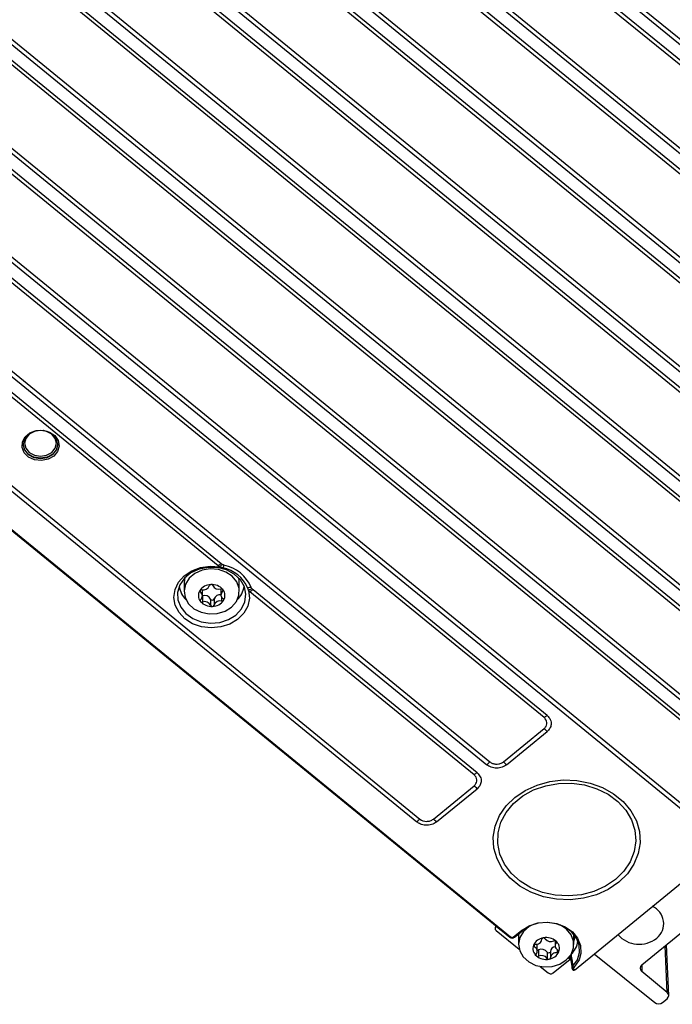
# Model space of a CAD drawing. Units: millimetres. Extents: x 17 to 584, y 10 to 410.
# Drawn here: x 445 to 476, y 150 to 197 of the extents above; entities that cross this region are included whole.
import ezdxf

# ---------------------------------------------------------------- set-up
doc = ezdxf.new("R2010")
doc.units = ezdxf.units.MM
doc.linetypes.add('SLD-Solid', pattern=[0])

msp = doc.modelspace()

# ---------------------------------------------------------------- linework, layer by layer
at = {"color": 7, "linetype": 'SLD-Solid', "lineweight": 25}
for p, q in [((471.5621, 151.3702), (572.7075, 233.9596)), ((449.7858, 217.921), (481.3246, 192.1683)), ((449.933, 218.0604), (481.4718, 192.3077)), ((499.158, 176.617), (451.8665, 215.2324)), ((499.3052, 176.7179), (452.0137, 215.3334)), ((449.2622, 213.0867), (496.5537, 174.4712)), ((449.4094, 213.2261), (496.7009, 174.6107)), ((495.9359, 173.986), (448.6444, 212.6015)), ((496.0831, 174.087), (448.7916, 212.7024)), ((446.0401, 210.4557), (493.3317, 171.8403)), ((446.1873, 210.5952), (493.4788, 171.9797)), ((492.7139, 171.3551), (445.4224, 209.9705)), ((492.8611, 171.456), (445.5695, 210.0715)), ((442.9653, 207.9642), (490.2568, 169.3488)), ((489.639, 168.8251), (442.3475, 207.4406)), ((442.8181, 207.8248), (490.1096, 169.2094)), ((489.4918, 168.7242), (442.2003, 207.3396)), ((439.596, 205.1939), (486.8876, 166.5784)), ((439.7432, 205.3333), (487.0348, 166.7179)), ((486.2698, 166.0932), (438.9783, 204.7087)), ((486.417, 166.1942), (439.1255, 204.8096)), ((479.8257, 160.8314), (426.6416, 204.2583)), ((479.9729, 160.9323), (426.7888, 204.3593)), ((481.336, 164.8599), (433.1097, 204.2387)), ((481.4832, 164.9609), (433.2569, 204.3396)), ((436.5212, 202.7024), (483.8127, 164.0869)), ((424.2017, 202.2656), (477.3852, 158.8391)), ((430.5843, 202.2882), (478.9474, 162.7978)), ((436.374, 202.5629), (483.6655, 163.9475)), ((424.0545, 202.1261), (477.238, 158.6996)), ((430.4371, 202.1488), (478.8002, 162.6584)), ((470.1022, 163.5353), (430.1888, 196.1263)), ((470.2494, 163.6362), (430.336, 196.2272)), ((427.4309, 193.8551), (467.3444, 161.2642)), ((427.5781, 193.9946), (467.4916, 161.4036)), ((420.3752, 192.2046), (468.4455, 152.9532)), ((420.4174, 192.2177), (468.4877, 152.9663)), ((424.0542, 191.0984), (463.9682, 158.5069)), ((424.2014, 191.2378), (464.1154, 158.6464)), ((454.387, 170.8534), (438.7174, 183.6483)), ((454.5342, 170.9544), (438.8646, 183.7492)), ((454.4712, 170.7972), (454.387, 170.8534)), ((454.5861, 170.9198), (454.5342, 170.9544)), ((454.616, 170.7609), (454.4712, 170.7972)), ((452.7448, 170.0199), (452.7448, 169.6222)), ((455.4114, 169.6222), (455.4114, 170.0199)), ((453.6412, 169.4069), (453.6315, 169.6884)), ((454.515, 169.7382), (454.5247, 169.4566)), ((455.9237, 169.5987), (455.8549, 169.6674)), ((466.7258, 160.7783), (455.9237, 169.5987)), ((466.873, 160.8792), (456.0709, 169.6996)), ((453.6412, 169.4069), (453.6412, 169.4069)), ((453.6412, 169.4069), (453.6412, 169.1086)), ((454.0259, 169.2478), (454.0259, 168.9495)), ((454.1935, 169.2553), (454.1935, 168.957)), ((468.1404, 161.4036), (470.1022, 163.0055)), ((468.2876, 161.2642), (470.2494, 162.866)), ((464.7637, 158.6464), (466.7258, 160.2485)), ((464.9109, 158.5069), (466.873, 160.109)), ((467.7615, 153.5117), (467.7451, 153.3843)), ((467.796, 153.4687), (467.793, 153.4663)), ((468.055, 153.2572), (467.796, 153.4687)), ((468.629, 152.9662), (469.015, 153.2814)), ((471.1862, 153.3417), (470.8967, 153.5363)), ((474.8127, 151.6142), (477.0787, 153.4644)), ((467.793, 153.2741), (468.9013, 152.3691)), ((468.6712, 152.9531), (469.0571, 153.2683)), ((468.8692, 153.0045), (468.8692, 152.6068)), ((471.5358, 153.0045), (471.5313, 153.094)), ((471.5358, 152.6068), (471.5358, 153.0045)), ((469.7722, 152.2771), (469.7722, 152.5754)), ((469.8337, 152.3378), (469.8337, 152.0396)), ((470.6328, 152.7837), (470.6328, 152.5388)), ((476.1085, 150.1459), (476.0046, 152.5874)), ((470.2449, 152.2317), (470.2449, 151.9334)), ((470.4088, 152.2613), (470.4088, 151.963)), ((470.5315, 151.2302), (471.3518, 151.9)), ((471.31, 151.922), (471.2956, 151.9325)), ((471.3649, 152.0226), (471.4584, 151.4487)), ((472.5106, 152.1447), (475.435, 149.803)), ((469.9114, 151.5444), (470.2961, 151.2302)), ((471.5518, 151.3787), (471.5621, 151.3702)), ((471.5096, 151.3655), (471.5207, 151.3565)), ((471.5207, 151.3565), (471.5221, 151.3555)), ((476.0324, 150.2907), (474.8109, 151.3078)), ((475.8102, 149.8045), (476.0305, 149.9844))]:
    msp.add_line(p, q, dxfattribs=at)
at = {"color": 8, "linetype": 'SLD-Solid', "lineweight": 25}
for p, q in [((453.5257, 169.6829), (453.5257, 169.575)), ((454.6168, 169.7106), (454.6068, 169.6234)), ((454.5546, 169.351), (454.5546, 169.1495)), ((467.796, 153.4687), (467.793, 153.4663)), ((469.6274, 152.6057), (469.6274, 152.4845)), ((470.6771, 152.7626), (470.6846, 152.6752)), ((470.727, 152.3623), (470.727, 152.2007)), ((476.0324, 150.2907), (475.937, 152.5322)), ((471.4016, 152.1205), (471.4016, 152.1205)), ((474.8127, 151.6142), (474.8109, 151.3078))]:
    msp.add_line(p, q, dxfattribs=at)
at = {"color": 7, "linetype": 'SLD-Solid', "lineweight": 25, "flags": 128}
for points in [[(446.4641, 176.1409), (446.1916, 175.9885), (445.87, 175.9268), (445.5429, 175.964), (445.2543, 176.0953), (445.0433, 176.3028), (444.9383, 176.5585), (444.9535, 176.828), (445.087, 177.0747), (445.3206, 177.2654), (445.6227, 177.3744), (445.9527, 177.3868), (446.2659, 177.3011), (446.52, 177.1288), (446.6808, 176.8932), (446.7264, 176.626), (446.6508, 176.3635), (446.4641, 176.1409)], [(445.2401, 177.1782), (445.0597, 176.9578), (444.9963, 176.6977), (445.0597, 176.4377), (445.2401, 176.2172), (445.5101, 176.0699), (445.8285, 176.0182), (446.147, 176.0699), (446.417, 176.2172), (446.5974, 176.4377), (446.6607, 176.6977), (446.5974, 176.9578), (446.417, 177.1782), (446.147, 177.3255), (445.8285, 177.3773), (445.5101, 177.3255), (445.2401, 177.1782)], [(446.6598, 176.7351), (446.6601, 176.7183), (446.5968, 176.4585), (446.4165, 176.2382), (446.1467, 176.091), (445.8285, 176.0393), (445.5103, 176.091), (445.2405, 176.2382), (445.0603, 176.4585), (444.997, 176.7183), (444.9972, 176.7351)], [(455.8549, 169.6674), (455.8964, 169.2875), (455.8182, 168.9115), (455.6253, 168.5642), (455.3304, 168.2683), (454.953, 168.0435), (454.518, 167.9046), (454.054, 167.8606), (453.5916, 167.9146), (453.1613, 168.0629), (452.7913, 168.2957), (452.5062, 168.5978), (452.3246, 168.9492), (452.2585, 169.3268), (452.3123, 169.7057), (452.4825, 170.0609), (452.7578, 170.369), (453.1201, 170.6097), (453.5455, 170.7673), (454.006, 170.8312), (454.4712, 170.7972)], [(455.2473, 168.4812), (455.5194, 168.7742), (455.6846, 169.1163), (455.7306, 169.482), (455.6541, 169.8444), (455.4607, 170.1764), (455.1648, 170.4535), (454.7882, 170.6552), (454.359, 170.7664), (453.909, 170.779), (453.4715, 170.6919), (453.079, 170.5117), (452.7606, 170.2517), (452.5399, 169.9312), (452.4333, 169.574), (452.4486, 169.2065), (452.5849, 168.8561), (452.8318, 168.5486), (453.1712, 168.307), (453.5779, 168.149), (454.0216, 168.0866), (454.4696, 168.1242), (454.8885, 168.2591), (455.2473, 168.4812)], [(454.005, 170.7093), (453.6159, 170.6434), (453.2678, 170.4868), (452.9917, 170.2534), (452.8121, 169.9639), (452.745, 169.644), (452.7964, 169.3222), (452.9617, 169.027), (453.2261, 168.7848), (453.5663, 168.6169), (453.9519, 168.5384), (454.3488, 168.5562), (454.7216, 168.6687), (455.0372, 168.8659), (455.2676, 169.1304), (455.3923, 169.4385), (455.4002, 169.763), (455.2907, 170.0749), (455.0734, 170.3467), (454.7677, 170.554), (454.4007, 170.6786), (454.005, 170.7093)], [(452.7851, 170.2858), (452.745, 170.0417), (452.7448, 170.0199)], [(455.4114, 170.0199), (455.4002, 170.1606), (455.3711, 170.2858)], [(468.6882, 159.6877), (469.191, 160.0286), (469.762, 160.2883), (470.3816, 160.4579), (471.0289, 160.5316), (471.6817, 160.507), (472.3179, 160.3848), (472.9157, 160.1692), (473.4549, 159.8676), (473.917, 159.4903), (474.2864, 159.0501), (474.5504, 158.5619), (474.7, 158.0424), (474.7302, 157.5094), (474.6399, 156.9808), (474.4322, 156.4749), (474.1142, 156.0087), (473.6967, 155.5981), (473.1939, 155.2572), (472.6229, 154.9975), (472.0033, 154.8279), (471.356, 154.7542), (470.7032, 154.7789), (470.067, 154.901), (469.4691, 155.1166), (468.93, 155.4182), (468.4678, 155.7955), (468.0985, 156.2358), (467.8345, 156.7239), (467.6849, 157.2434), (467.6547, 157.7765), (467.745, 158.305), (467.9527, 158.811), (468.2707, 159.2772), (468.6882, 159.6877)], [(473.5495, 155.7375), (473.0608, 155.4081), (472.5046, 155.1601), (471.901, 155.0025), (471.2718, 154.9411), (470.6397, 154.978), (470.0276, 155.112), (469.4575, 155.3381), (468.9502, 155.6481), (468.524, 156.031), (468.1941, 156.4729), (467.9727, 156.9577), (467.8676, 157.468), (467.8827, 157.9853), (468.0174, 158.4909), (468.2668, 158.9666), (468.622, 159.3951), (469.0701, 159.761), (469.5949, 160.051), (470.1775, 160.2547), (470.7967, 160.3647), (471.4302, 160.377), (472.0552, 160.2912), (472.6489, 160.1104), (473.19, 159.8411), (473.6589, 159.493), (474.0387, 159.0788), (474.3156, 158.6133), (474.4796, 158.1135), (474.5248, 157.5974), (474.4496, 157.0836), (474.2566, 156.5907), (473.9529, 156.1366), (473.5495, 155.7375)], [(469.5083, 153.5363), (469.3785, 153.4627), (469.1061, 153.2264), (468.9312, 152.935), (468.8692, 152.6144), (468.9257, 152.2932), (469.0956, 151.9998), (469.3639, 151.7604), (469.7067, 151.5962), (470.0935, 151.5217), (470.4901, 151.5437), (470.861, 151.6602), (471.1735, 151.8607), (471.3997, 152.1276), (471.5195, 152.437), (471.5223, 152.7615), (471.4078, 153.0723), (471.1862, 153.3417), (471.1862, 153.3417)], [(469.015, 153.2814), (469.3791, 153.5069), (469.8043, 153.6439), (470.2589, 153.6823), (470.7094, 153.6191), (471.1223, 153.4591), (471.4671, 153.2141), (471.7182, 152.9023), (471.8571, 152.5467), (471.8734, 152.1738), (471.7862, 151.8553)], [(471.4896, 151.5539), (471.704, 151.8667), (471.8072, 152.215), (471.7915, 152.5732), (471.6582, 152.9147), (471.417, 153.2142), (471.0859, 153.4495), (470.6893, 153.6031), (470.2567, 153.6638), (469.82, 153.627), (469.4117, 153.4954), (469.062, 153.2788)], [(468.8768, 153.121), (468.8692, 153.0121), (468.8692, 153.0045)], [(469.7722, 152.5754), (469.7722, 152.5784), (469.767, 152.6206)], [(470.4088, 152.2613), (470.4037, 152.2381), (470.3896, 152.2176), (470.3679, 152.2021), (470.3412, 152.1933), (470.3125, 152.1921), (470.2849, 152.1988), (470.2614, 152.2125), (470.2449, 152.2317)]]:
    msp.add_lwpolyline(points, dxfattribs=at)
at = {"color": 8, "linetype": 'SLD-Solid', "lineweight": 25, "flags": 128}
for points in [[(445.2876, 177.1978), (445.1218, 176.9952), (445.0636, 176.7561), (445.1218, 176.5171), (445.2876, 176.3145), (445.5358, 176.1791), (445.8285, 176.1316), (446.1212, 176.1791), (446.3694, 176.3145), (446.5352, 176.5171), (446.5934, 176.7561), (446.5352, 176.9952), (446.3694, 177.1978), (446.1212, 177.3332), (446.0992, 177.3403)], [(445.5578, 177.3403), (445.5358, 177.3332), (445.2876, 177.1978)], [(469.0571, 153.2683), (469.053, 153.2661), (469.0471, 153.2655), (469.0401, 153.2668), (469.0322, 153.27), (469.0238, 153.2749), (469.015, 153.2814)], [(468.4455, 152.9532), (468.4491, 152.9512), (468.4549, 152.9504), (468.462, 152.9516), (468.47, 152.9547), (468.4787, 152.9597), (468.4877, 152.9663)], [(468.6712, 152.9531), (468.667, 152.9509), (468.6611, 152.9503), (468.6541, 152.9516), (468.6463, 152.9548), (468.6378, 152.9597), (468.629, 152.9662)], [(471.5358, 152.7206), (471.5766, 152.9212), (471.58, 153.0327)], [(471.7862, 151.8553), (471.7659, 151.811), (471.5427, 151.4854)], [(471.5096, 151.3655), (471.5138, 151.3634), (471.5196, 151.3628), (471.5266, 151.3641), (471.5345, 151.3673), (471.543, 151.3722), (471.5518, 151.3787)]]:
    msp.add_lwpolyline(points, dxfattribs=at)
at = {"color": 7, "linetype": 'SLD-Solid', "lineweight": 25}
for centre, radius, start, end in [((455.0153, 170.0951), 0.9847, 119.24291, 129.64271), ((455.2919, 170.1431), 1.0494, 132.26349, 141.44206), ((455.9988, 170.2295), 1.4814, 153.65832, 158.97568), ((454.2867, 169.0718), 1.8553, 23.49695, 78.03696), ((454.2672, 169.1148), 1.6826, 23.49729, 78.03663), ((454.0504, 169.285), 0.663, 90.65199, 145.47474), ((453.6801, 169.9849), 0.2981, 254.73324, 341.39399), ((454.0412, 169.8659), 0.0821, 88.84256, 163.05564), ((454.092, 169.2542), 0.6954, 41.01179, 94.05512), ((454.0514, 169.8618), 0.0865, 24.1915, 95.68765), ((454.411, 170.0313), 0.311, 205.51913, 289.5492), ((453.6847, 170.0583), 1.1938, 189.62909, 225.19006), ((453.8814, 169.4226), 0.4461, 147.74301, 219.94623), ((453.5576, 169.6286), 0.0624, 148.96072, 239.28453), ((453.5801, 169.6064), 0.0934, 76.69811, 144.4228), ((453.416, 169.391), 0.2142, 308.50959, 59.17873), ((453.7452, 169.1138), 0.311, 25.51958, 109.5473), ((454.4744, 169.1664), 0.2946, 80.15345, 162.43721), ((454.5447, 169.6462), 0.0967, 41.77236, 107.84593), ((454.7402, 169.4558), 0.2142, 128.51021, 239.17931), ((454.5693, 169.6718), 0.0612, 307.72833, 39.24028), ((454.2748, 169.4242), 0.4461, 327.74416, 39.94508), ((454.4588, 170.0649), 1.2074, 315.0175, 350.16336), ((456.0466, 168.7818), 1.0314, 93.25289, 103.24433), ((456.3309, 168.7981), 0.9911, 107.76506, 118.7044), ((456.5519, 168.8404), 0.9847, 119.24291, 129.64271), ((453.5869, 169.175), 0.0613, 127.74133, 219.23226), ((454.0642, 169.5925), 0.6954, 221.01162, 274.05627), ((453.6115, 169.2006), 0.0967, 221.77111, 287.85319), ((453.7452, 168.8155), 0.311, 25.51958, 109.5473), ((454.1081, 169.2863), 0.0909, 205.10163, 340.03026), ((454.1048, 168.985), 0.0865, 204.18894, 275.69584), ((454.1058, 169.5618), 0.663, 270.6503, 325.47549), ((454.115, 168.9809), 0.0821, 268.83829, 343.05991), ((454.4761, 168.8619), 0.2981, 74.73235, 161.3937), ((454.5761, 169.2404), 0.0934, 256.7019, 324.41742), ((454.5986, 169.2182), 0.0624, 328.96132, 59.28212), ((470.7304, 162.7771), 0.9846, 119.24246, 129.64293), ((469.1854, 161.8902), 1.4437, 42.52448, 50.57782), ((468.4084, 160.2884), 1.4437, 129.42218, 137.47552), ((467.2236, 160.2884), 1.4437, 42.52448, 50.57782), ((467.354, 160.02), 0.9847, 119.24291, 129.64271), ((465.809, 159.1332), 1.4437, 42.52448, 50.57782), ((465.0322, 157.5311), 1.4437, 129.42237, 137.47551), ((463.8469, 157.5311), 1.4437, 42.52448, 50.57782), ((474.9712, 153.6072), 0.8945, 308.60601, 67.49062), ((469.0478, 153.2789), 0.0141, 311.01632, 359.52978), ((470.1461, 152.3157), 0.6108, 97.75006, 155.77358), ((469.7209, 152.8896), 0.2776, 261.10368, 352.41999), ((470.0714, 152.8457), 0.0756, 95.81642, 174.50317), ((470.2046, 152.1995), 0.7351, 49.99902, 101.05075), ((470.0835, 152.8304), 0.0926, 34.20871, 102.33725), ((470.4278, 153.0699), 0.3268, 215.00144, 296.04874), ((474.6859, 153.9567), 1.3457, 220.41215, 308.81609), ((470.0191, 152.4074), 0.4584, 159.71413, 230.55905), ((469.6511, 152.5455), 0.0655, 161.46742, 248.71081), ((469.6679, 152.5284), 0.0874, 83.35262, 154.31293), ((469.551, 152.2794), 0.2189, 320.68429, 69.58951), ((469.7913, 152.4324), 0.1037, 259.37611, 294.14302), ((469.9772, 152.0443), 0.3267, 35.00071, 116.04946), ((470.6643, 152.2385), 0.2564, 95.88144, 174.90252), ((470.6133, 152.6856), 0.1, 50.31086, 114.82591), ((470.8539, 152.5365), 0.2189, 140.68317, 249.59063), ((470.3859, 152.4085), 0.4584, 339.71447, 50.55928), ((470.6384, 152.7153), 0.0611, 319.05638, 50.70644), ((470.7538, 152.2704), 0.0655, 341.47123, 68.707), ((470.6143, 152.9376), 1.1347, 313.93632, 350.93025), ((469.7665, 152.1007), 0.0611, 139.05641, 230.70216), ((470.2003, 152.6164), 0.7351, 229.99838, 281.0514), ((469.7917, 152.1304), 0.1, 230.30991, 294.82429), ((469.9772, 151.746), 0.3267, 35.00071, 116.04946), ((470.3215, 151.9855), 0.0926, 214.20604, 282.34142), ((470.2589, 152.5002), 0.6108, 277.74876, 335.77402), ((470.3336, 151.9702), 0.0756, 275.80899, 354.51059), ((470.684, 151.9264), 0.2776, 81.10288, 172.41952), ((470.7371, 152.2875), 0.0874, 263.35556, 334.30999), ((471.596, 151.5815), 0.1099, 194.52564, 240.98942)]:
    msp.add_arc(centre, radius, start, end, dxfattribs=at)
at = {"color": 8, "linetype": 'SLD-Solid', "lineweight": 25}
for centre, radius, start, end in [((471.4035, 151.8162), 0.1587, 100.64828, 132.86925), ((471.4376, 151.8247), 0.1605, 113.25664, 142.66823)]:
    msp.add_arc(centre, radius, start, end, dxfattribs=at)
at = {"color": 7, "linetype": 'SLD-Solid', "lineweight": 25}
for centre, ratio, start_param, end_param in [((475.0014, 151.4602), 0.8162946, 2.3563527, 3.9170744), ((475.8419, 150.1383), 0.8162946, 5.4979453, 7.0586671), ((475.6217, 149.9585), 0.8167871, 3.936922, 5.4976437)]:
    msp.add_ellipse(centre, major_axis=(0.2667, 0), ratio=ratio, start_param=start_param, end_param=end_param, dxfattribs=at)
for points, knots in [([(454.6712, 170.8868), (454.6583, 170.8905), (454.6327, 170.8978), (454.6047, 170.91), (454.5897, 170.9178), (454.5861, 170.9198)], [0, 0, 0, 0, 0.43415411, 0.86185407, 1, 1, 1, 1]), ([(456.0709, 169.6996), (456.0615, 169.7078), (456.0461, 169.7211), (456.0334, 169.7361), (456.0285, 169.742)], [0, 0, 0, 0, 0.6121038, 1, 1, 1, 1]), ([(470.1022, 163.0055), (470.1041, 163.0071), (470.1421, 163.0384), (470.2027, 163.1112), (470.2434, 163.235), (470.2312, 163.3625), (470.1777, 163.4657), (470.1229, 163.5162), (470.1022, 163.5353)], [0, 0, 0, 0, 0.0114147, 0.2259631, 0.4405984, 0.6553092, 0.8700386, 1, 1, 1, 1]), ([(470.2494, 163.6362), (470.3079, 163.5749), (470.4297, 163.4472), (470.4603, 163.2138), (470.3937, 163.0091), (470.2963, 162.9125), (470.2494, 162.866)], [0, 0, 0, 0, 0.2702459, 0.5624317, 0.7897507, 1, 1, 1, 1]), ([(467.4916, 161.4036), (467.5307, 161.3772), (467.6099, 161.324), (467.7616, 161.2896), (467.9174, 161.2961), (468.0489, 161.3384), (468.1141, 161.3848), (468.1404, 161.4036)], [0, 0, 0, 0, 0.210279, 0.424917, 0.6396282, 0.8543654, 1, 1, 1, 1]), ([(466.873, 160.8792), (466.9315, 160.8179), (467.0533, 160.6902), (467.0839, 160.4569), (467.0173, 160.2521), (466.9198, 160.1555), (466.873, 160.109)], [0, 0, 0, 0, 0.270245, 0.5624327, 0.7897468, 1, 1, 1, 1]), ([(468.2876, 161.2642), (468.2321, 161.2188), (468.162, 161.1781), (467.9999, 161.1208), (467.9081, 161.1047), (467.7239, 161.1047), (467.6321, 161.1208), (467.47, 161.1781), (467.4, 161.2188), (467.3444, 161.2642)], [0, 0, 0, 0, 0.25, 0.25, 0.5, 0.5, 0.75, 0.75, 1, 1, 1, 1]), ([(466.7258, 160.2485), (466.7277, 160.2501), (466.7657, 160.2814), (466.8263, 160.3542), (466.867, 160.478), (466.8547, 160.6055), (466.8013, 160.7087), (466.7465, 160.7592), (466.7258, 160.7783)], [0, 0, 0, 0, 0.01142156, 0.22596237, 0.44060296, 0.65531295, 0.8700391, 1, 1, 1, 1]), ([(464.9109, 158.5069), (464.8358, 158.4592), (464.6795, 158.3598), (464.3939, 158.3348), (464.1434, 158.3891), (464.0251, 158.4687), (463.9682, 158.5069)], [0, 0, 0, 0, 0.2702742, 0.5624242, 0.7897214, 1, 1, 1, 1]), ([(464.1154, 158.6464), (464.2009, 158.5766), (464.319, 158.5366), (464.5003, 158.5368), (464.5597, 158.5465), (464.6705, 158.584), (464.721, 158.6115), (464.7637, 158.6464)], [0, 0, 0, 0, 0.5, 0.5, 0.75, 0.75, 1, 1, 1, 1]), ([(467.793, 153.4663), (467.7784, 153.4509), (467.748, 153.4191), (467.7404, 153.3609), (467.757, 153.3098), (467.7813, 153.2857), (467.793, 153.2741)], [0, 0, 0, 0, 0.27039387, 0.56239889, 0.78960976, 1, 1, 1, 1]), ([(468.4455, 152.9532), (468.4618, 152.9427), (468.495, 152.9213), (468.5583, 152.9118), (468.6216, 152.9212), (468.6547, 152.9425), (468.6713, 152.9532)], [0, 0, 0, 0, 0.25045817, 0.50013589, 0.74975421, 1, 1, 1, 1]), ([(468.4877, 152.9663), (468.499, 152.9592), (468.5224, 152.9443), (468.5652, 152.9405), (468.6028, 152.9486), (468.6205, 152.9605), (468.629, 152.9662)], [0, 0, 0, 0, 0.2705952, 0.5626701, 0.7897953, 1, 1, 1, 1]), ([(471.3518, 151.9), (471.3416, 151.9047), (471.3271, 151.9113), (471.3139, 151.9196), (471.31, 151.922)], [0, 0, 0, 0, 0.7028174, 1, 1, 1, 1]), ([(471.406, 151.9343), (471.406, 151.9343), (471.3972, 151.9304), (471.3793, 151.921), (471.3609, 151.907), (471.3518, 151.9)], [0, 0, 0, 0, 0.00007122, 0.50692642, 1, 1, 1, 1]), ([(471.4016, 152.1205), (471.4181, 152.0147), (471.4476, 151.8256), (471.4768, 151.6369), (471.4896, 151.5539)], [0, 0, 0, 0, 0.55999997, 1, 1, 1, 1]), ([(471.5094, 151.3657), (471.5, 151.3801), (471.4907, 151.3882), (471.4792, 151.402), (471.4699, 151.4166), (471.463, 151.4316), (471.4585, 151.4467), (471.457, 151.4569), (471.4565, 151.4618), (471.4565, 151.4618)], [0, 0, 0, 0, 0.1743777, 0.3479091, 0.5188159, 0.6854191, 0.8462195, 0.999956, 1, 1, 1, 1]), ([(471.4584, 151.4487), (471.4621, 151.4367), (471.4709, 151.4035), (471.4966, 151.3782), (471.5094, 151.3657)], [0, 0, 0, 0, 0.5035478, 1, 1, 1, 1]), ([(471.5427, 151.4854), (471.5359, 151.4759), (471.5223, 151.457), (471.5214, 151.4257), (471.5316, 151.3986), (471.545, 151.3853), (471.5518, 151.3787)], [0, 0, 0, 0, 0.2799168, 0.5593479, 0.7792067, 1, 1, 1, 1]), ([(470.2961, 151.2302), (470.3149, 151.2183), (470.3539, 151.1934), (470.4252, 151.1872), (470.4878, 151.2008), (470.5173, 151.2206), (470.5315, 151.2302)], [0, 0, 0, 0, 0.2703954, 0.5623862, 0.7896117, 1, 1, 1, 1]), ([(471.5621, 151.3702), (471.5576, 151.3669), (471.5484, 151.36), (471.5333, 151.3531), (471.5263, 151.3546), (471.5221, 151.3555)], [0, 0, 0, 0, 0.2764827, 0.5626102, 1, 1, 1, 1])]:
    msp.add_open_spline(points, degree=3, knots=knots, dxfattribs=at)
for points in [[(455.8549, 169.6674), (455.8402, 169.7069), (455.8253, 169.7463), (455.8104, 169.7857)], [(455.9881, 169.8115), (455.9975, 169.7868), (456.0111, 169.7635), (456.0285, 169.742)]]:
    msp.add_open_spline(points, degree=3, dxfattribs=at)
at = {"color": 8, "linetype": 'SLD-Solid', "lineweight": 25}
for points, knots in [([(471.2956, 151.9325), (471.2861, 151.94), (471.2717, 151.9514), (471.2629, 151.9659), (471.2599, 151.9708)], [0, 0, 0, 0, 0.6630713, 1, 1, 1, 1]), ([(471.4016, 152.1205), (471.4016, 152.1205), (471.3884, 152.1104), (471.3723, 152.083), (471.3607, 152.047), (471.3662, 152.0255), (471.3649, 152.0226)], [0, 0, 0, 0, 0.0001472, 0.4146487, 0.8280144, 1, 1, 1, 1]), ([(471.4565, 151.4618), (471.4563, 151.4678), (471.4559, 151.4802), (471.4591, 151.4991), (471.4656, 151.5181), (471.4756, 151.5368), (471.4849, 151.5482), (471.4896, 151.5539)], [0, 0, 0, 0, 0.1853642, 0.3805588, 0.583278, 0.7907681, 1, 1, 1, 1])]:
    msp.add_open_spline(points, degree=3, knots=knots, dxfattribs=at)

doc.saveas('drawing.dxf')
